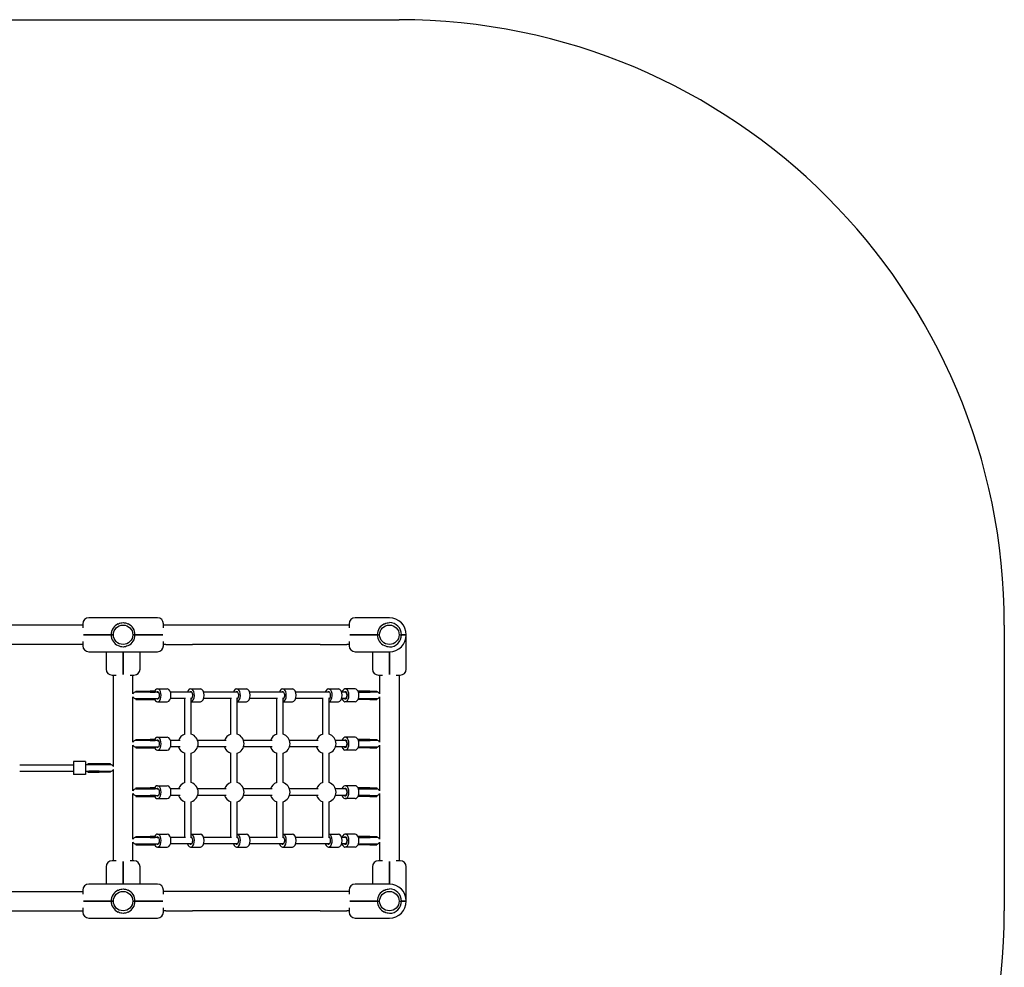
# Model space of a CAD drawing. Units: millimetres. Extents: x 3922 to 12910, y 2450 to 10148.
# Drawn here: x 10470 to 12910, y 5506 to 7854 of the extents above; entities that cross this region are included whole.
import ezdxf

# ---------------------------------------------------------------- set-up
doc = ezdxf.new("R2010")
doc.units = ezdxf.units.MM
doc.header["$LTSCALE"] = 40
doc.layers.add('Widoczne (ISO)', color=7, linetype='Continuous', lineweight=25)

msp = doc.modelspace()

# ---------------------------------------------------------------- linework, layer by layer
at = {"layer": 'Widoczne (ISO)'}
for p, q in [((9681.3, 7854.1), (11410.5, 7854.1)), ((10726.3, 6372), (10641.3, 6372)), ((10811.3, 6372), (10726.3, 6372)), ((11386.3, 6372), (11301.3, 6372)), ((10626.3, 6354), (9506.3, 6354)), ((10626.3, 6357), (10626.3, 6346.9)), ((10826.3, 6346.9), (10826.3, 6357)), ((10832, 6354), (10826.3, 6354)), ((10898, 6354), (10832, 6354)), ((11214.6, 6354), (10898, 6354)), ((11280.7, 6354), (11214.6, 6354)), ((11286.3, 6354), (11280.7, 6354)), ((11286.3, 6357), (11286.3, 6346.9)), ((12910.5, 6354.1), (12910.5, 5646)), ((10641.3, 6330), (10628, 6330)), ((10628, 6330), (10641.3, 6330)), ((10696.6, 6330), (10641.3, 6330)), ((10641.3, 6330), (10696.6, 6330)), ((10696.6, 6330), (10702.2, 6330)), ((10696.6, 6330), (10702.2, 6330)), ((10702.2, 6330), (10696.6, 6330)), ((10702.2, 6330), (10696.6, 6330)), ((10750.5, 6330), (10756, 6330)), ((10750.5, 6330), (10756, 6330)), ((10756, 6330), (10750.5, 6330)), ((10756, 6330), (10750.5, 6330)), ((10756, 6330), (10811.3, 6330)), ((10811.3, 6330), (10756, 6330)), ((10811.3, 6330), (10824.6, 6330)), ((10824.6, 6330), (10811.3, 6330)), ((11301.3, 6330), (11288, 6330)), ((11288, 6330), (11301.3, 6330)), ((11356.6, 6330), (11301.3, 6330)), ((11301.3, 6330), (11356.6, 6330)), ((11356.6, 6330), (11362.2, 6330)), ((11356.6, 6330), (11362.2, 6330)), ((11410.5, 6330), (11416.5, 6330)), ((11410.5, 6330), (11416.5, 6330)), ((11428.3, 6330), (11416.5, 6330)), ((11416.5, 6330), (11428.3, 6330)), ((11428.3, 6245), (11428.3, 6330)), ((10626.3, 6306), (9506.3, 6306)), ((10626.3, 6313), (10626.3, 6303)), ((10826.3, 6303), (10826.3, 6313)), ((10832, 6306), (10826.3, 6306)), ((10832, 6306), (10898, 6306)), ((11214.6, 6306), (10898, 6306)), ((11214.6, 6306), (11280.7, 6306)), ((11286.3, 6306), (11280.7, 6306)), ((11286.3, 6313), (11286.3, 6303)), ((10641.3, 6288), (10726.3, 6288)), ((10684.3, 6288), (10684.3, 6245)), ((10726.3, 6245), (10726.3, 6288)), ((10726.3, 6288), (10726.3, 6245)), ((10726.3, 6288), (10811.3, 6288)), ((10768.3, 6245), (10768.3, 6288)), ((11301.3, 6288), (11386.3, 6288)), ((11344.3, 6288), (11344.3, 6245)), ((11386.3, 6245), (11386.3, 6288)), ((11386.3, 6288), (11386.3, 6245)), ((10699.3, 6230), (10709.1, 6230)), ((10702.2, 6003.7), (10702.2, 6230)), ((10726.3, 6231.8), (10726.3, 6245)), ((10726.3, 6245), (10726.3, 6231.8)), ((10743.5, 6230), (10753.3, 6230)), ((10750.5, 6183.7), (10750.5, 6230)), ((11359.3, 6230), (11369.1, 6230)), ((11362.2, 6230), (11362.2, 6183.7)), ((11386.3, 6231.8), (11386.3, 6245)), ((11386.3, 6245), (11386.3, 6231.8)), ((11403.5, 6230), (11413.3, 6230)), ((11410.5, 6230), (11410.5, 5770)), ((10750.5, 6063.7), (10750.5, 6176.3)), ((10793.3, 6188), (10757.6, 6188)), ((10757.7, 6190.5), (10793.2, 6190.5)), ((10757.7, 6190.5), (10757.7, 6188.5)), ((10757.7, 6188.5), (10793.2, 6188.5)), ((10806.8, 6190.5), (10793.2, 6190.5)), ((10807, 6188.5), (10793.2, 6188.5)), ((10793.3, 6188), (10805.6, 6188)), ((10810.4, 6188), (10805.6, 6188)), ((10806.9, 6190.5), (10806.8, 6190.5)), ((10807, 6190.5), (10806.9, 6190.5)), ((10807, 6188.5), (10807, 6190.5)), ((10810.4, 6188), (10813.7, 6188)), ((10811.3, 6196), (10835.7, 6196)), ((10896.2, 6188), (10843.8, 6188)), ((10893.8, 6196), (10918.2, 6196)), ((11010.1, 6188), (10926.2, 6188)), ((11007.7, 6196), (11032.1, 6196)), ((11124, 6188), (11040.2, 6188)), ((11121.6, 6196), (11146, 6196)), ((11237.9, 6188), (11154.1, 6188)), ((11235.5, 6196), (11260, 6196)), ((11277.6, 6188), (11268, 6188)), ((11301.3, 6196), (11276.9, 6196)), ((11279.3, 6188), (11276.9, 6188)), ((11338.2, 6190.5), (11308.3, 6190.5)), ((11338.2, 6188.5), (11309.2, 6188.5)), ((11309.4, 6188), (11338.3, 6188)), ((11338.2, 6190.5), (11354.9, 6190.5)), ((11338.2, 6188.5), (11354.9, 6188.5)), ((11355.1, 6188), (11338.3, 6188)), ((11354.9, 6190.5), (11354.9, 6188.5)), ((11362.2, 6176.3), (11362.2, 6063.7)), ((10757.6, 6172), (10793.3, 6172)), ((10757.7, 6171.5), (10793.2, 6171.5)), ((10757.7, 6171.5), (10757.7, 6169.5)), ((10757.7, 6169.5), (10793.2, 6169.5)), ((10807, 6171.5), (10793.2, 6171.5)), ((10793.2, 6169.5), (10806.8, 6169.5)), ((10793.3, 6172), (10805.6, 6172)), ((10805.6, 6172), (10810.4, 6172)), ((10806.8, 6169.5), (10806.9, 6169.5)), ((10806.9, 6169.5), (10807, 6169.5)), ((10807, 6169.5), (10807, 6171.5)), ((10810.4, 6172), (10813.7, 6172)), ((10811.3, 6164), (10835.7, 6164)), ((10880.8, 6172), (10843.8, 6172)), ((10879.3, 6083.7), (10879.3, 6172)), ((10895.3, 6083.7), (10895.3, 6173.5)), ((10896.2, 6172), (10895.3, 6172)), ((10895.3, 6164), (10918.2, 6164)), ((10994.7, 6172), (10926.2, 6172)), ((10993.2, 6083.7), (10993.2, 6172)), ((11009.2, 6083.7), (11009.2, 6173.5)), ((11010.1, 6172), (11009.2, 6172)), ((11009.2, 6164), (11032.1, 6164)), ((11108.6, 6172), (11040.2, 6172)), ((11107.1, 6083.7), (11107.1, 6172)), ((11123.1, 6083.7), (11123.1, 6173.5)), ((11124, 6172), (11123.1, 6172)), ((11123.1, 6164), (11146, 6164)), ((11222.5, 6172), (11154.1, 6172)), ((11221, 6083.7), (11221, 6172)), ((11237, 6083.7), (11237, 6173.5)), ((11237.9, 6172), (11237, 6172)), ((11237, 6164), (11260, 6164)), ((11277.6, 6172), (11268, 6172)), ((11279.3, 6172), (11276.9, 6172)), ((11301.3, 6164), (11276.9, 6164)), ((11338.2, 6169.5), (11308.3, 6169.5)), ((11338.2, 6171.5), (11309.2, 6171.5)), ((11309.4, 6172), (11338.3, 6172)), ((11338.2, 6171.5), (11354.9, 6171.5)), ((11338.2, 6169.5), (11354.9, 6169.5)), ((11338.3, 6172), (11355.1, 6172)), ((11354.9, 6171.5), (11354.9, 6169.5)), ((10750.5, 5943.7), (10750.5, 6056.3)), ((10793.3, 6068), (10757.6, 6068)), ((10757.7, 6070.5), (10793.2, 6070.5)), ((10757.7, 6070.5), (10757.7, 6068.5)), ((10757.7, 6068.5), (10793.2, 6068.5)), ((10806.8, 6070.5), (10793.2, 6070.5)), ((10807, 6068.5), (10793.2, 6068.5)), ((10793.3, 6068), (10805.6, 6068)), ((10810.4, 6068), (10805.6, 6068)), ((10806.9, 6070.5), (10806.8, 6070.5)), ((10807, 6070.5), (10806.9, 6070.5)), ((10807, 6068.5), (10807, 6070.5)), ((10810.4, 6068), (10813.7, 6068)), ((10811.3, 6076), (10835.7, 6076)), ((10868, 6068), (10843.8, 6068)), ((10981.9, 6068), (10911, 6068)), ((11095.8, 6068), (11024.9, 6068)), ((11209.8, 6068), (11138.8, 6068)), ((11277.6, 6068), (11252.7, 6068)), ((11301.3, 6076), (11276.9, 6076)), ((11279.3, 6068), (11276.9, 6068)), ((11338.2, 6070.5), (11308.3, 6070.5)), ((11338.2, 6068.5), (11309.2, 6068.5)), ((11309.4, 6068), (11338.3, 6068)), ((11338.2, 6070.5), (11354.9, 6070.5)), ((11338.2, 6068.5), (11354.9, 6068.5)), ((11355.1, 6068), (11338.3, 6068)), ((11354.9, 6070.5), (11354.9, 6068.5)), ((11362.2, 6056.3), (11362.2, 5943.7)), ((10757.6, 6052), (10793.3, 6052)), ((10757.7, 6051.5), (10793.2, 6051.5)), ((10757.7, 6051.5), (10757.7, 6049.5)), ((10757.7, 6049.5), (10793.2, 6049.5)), ((10807, 6051.5), (10793.2, 6051.5)), ((10793.2, 6049.5), (10806.8, 6049.5)), ((10793.3, 6052), (10805.6, 6052)), ((10805.6, 6052), (10810.4, 6052)), ((10806.8, 6049.5), (10806.9, 6049.5)), ((10806.9, 6049.5), (10807, 6049.5)), ((10807, 6049.5), (10807, 6051.5)), ((10810.4, 6052), (10813.7, 6052)), ((10811.3, 6044), (10835.7, 6044)), ((10868, 6052), (10843.8, 6052)), ((10879.3, 5963.7), (10879.3, 6036.3)), ((10895.3, 5963.7), (10895.3, 6036.3)), ((10981.9, 6052), (10911, 6052)), ((10993.2, 5963.7), (10993.2, 6036.3)), ((11009.2, 5963.7), (11009.2, 6036.3)), ((11095.8, 6052), (11024.9, 6052)), ((11107.1, 5963.7), (11107.1, 6036.3)), ((11123.1, 5963.7), (11123.1, 6036.3)), ((11209.8, 6052), (11138.8, 6052)), ((11221, 5963.7), (11221, 6036.3)), ((11237, 5963.7), (11237, 6036.3)), ((11277.6, 6052), (11252.7, 6052)), ((11279.3, 6052), (11276.9, 6052)), ((11301.3, 6044), (11276.9, 6044)), ((11338.2, 6049.5), (11308.3, 6049.5)), ((11338.2, 6051.5), (11309.2, 6051.5)), ((11309.4, 6052), (11338.3, 6052)), ((11338.2, 6051.5), (11354.9, 6051.5)), ((11338.2, 6049.5), (11354.9, 6049.5)), ((11338.3, 6052), (11355.1, 6052)), ((11354.9, 6051.5), (11354.9, 6049.5)), ((10470, 6008), (10603.3, 6008)), ((10603.3, 6016), (10603.3, 5984)), ((10633.3, 6016), (10603.3, 6016)), ((10633.3, 6016), (10633.3, 5984)), ((10634.3, 6008), (10633.3, 6008)), ((10641.7, 6008), (10634.3, 6008)), ((10638.7, 6010.5), (10638.5, 6010.5)), ((10638.5, 6010.5), (10638.5, 6008.5)), ((10638.5, 6008.5), (10667.1, 6008.5)), ((10638.9, 6010.5), (10638.7, 6010.5)), ((10667.1, 6010.5), (10638.9, 6010.5)), ((10667.1, 6008), (10641.7, 6008)), ((10694.9, 6010.5), (10667.1, 6010.5)), ((10694.9, 6008.5), (10667.1, 6008.5)), ((10695.1, 6008), (10667.1, 6008)), ((10694.9, 6008.5), (10694.9, 6010.5)), ((10470, 5992), (10603.3, 5992)), ((10633.3, 5984), (10603.3, 5984)), ((10634.3, 5992), (10633.3, 5992)), ((10634.3, 5992), (10641.7, 5992)), ((10638.5, 5991.5), (10667.1, 5991.5)), ((10638.5, 5991.5), (10638.5, 5989.5)), ((10638.5, 5989.5), (10638.7, 5989.5)), ((10638.7, 5989.5), (10638.9, 5989.5)), ((10638.9, 5989.5), (10667.1, 5989.5)), ((10667.1, 5992), (10641.7, 5992)), ((10667.1, 5992), (10695.1, 5992)), ((10694.9, 5991.5), (10667.1, 5991.5)), ((10694.9, 5989.5), (10667.1, 5989.5)), ((10694.9, 5989.5), (10694.9, 5991.5)), ((10702.2, 5770), (10702.2, 5996.3)), ((10811.3, 5956), (10835.7, 5956)), ((11301.3, 5956), (11276.9, 5956)), ((10750.5, 5823.7), (10750.5, 5936.3)), ((10793.3, 5948), (10757.6, 5948)), ((10757.6, 5932), (10793.3, 5932)), ((10757.7, 5950.5), (10793.2, 5950.5)), ((10757.7, 5950.5), (10757.7, 5948.5)), ((10757.7, 5948.5), (10793.2, 5948.5)), ((10757.7, 5931.5), (10793.2, 5931.5)), ((10757.7, 5931.5), (10757.7, 5929.5)), ((10806.8, 5950.5), (10793.2, 5950.5)), ((10807, 5948.5), (10793.2, 5948.5)), ((10807, 5931.5), (10793.2, 5931.5)), ((10793.3, 5948), (10805.6, 5948)), ((10793.3, 5932), (10805.6, 5932)), ((10810.4, 5948), (10805.6, 5948)), ((10805.6, 5932), (10810.4, 5932)), ((10806.9, 5950.5), (10806.8, 5950.5)), ((10807, 5950.5), (10806.9, 5950.5)), ((10807, 5948.5), (10807, 5950.5)), ((10807, 5929.5), (10807, 5931.5)), ((10810.4, 5948), (10813.7, 5948)), ((10810.4, 5932), (10813.7, 5932)), ((10868, 5948), (10843.8, 5948)), ((10868, 5932), (10843.8, 5932)), ((10981.9, 5948), (10911, 5948)), ((10981.9, 5932), (10911, 5932)), ((11095.8, 5948), (11024.9, 5948)), ((11095.8, 5932), (11024.9, 5932)), ((11209.8, 5948), (11138.8, 5948)), ((11209.8, 5932), (11138.8, 5932)), ((11277.6, 5948), (11252.7, 5948)), ((11277.6, 5932), (11252.7, 5932)), ((11279.3, 5948), (11276.9, 5948)), ((11279.3, 5932), (11276.9, 5932)), ((11338.2, 5950.5), (11308.3, 5950.5)), ((11338.2, 5948.5), (11309.2, 5948.5)), ((11338.2, 5931.5), (11309.2, 5931.5)), ((11309.4, 5948), (11338.3, 5948)), ((11309.4, 5932), (11338.3, 5932)), ((11338.2, 5950.5), (11354.9, 5950.5)), ((11338.2, 5948.5), (11354.9, 5948.5)), ((11338.2, 5931.5), (11354.9, 5931.5)), ((11355.1, 5948), (11338.3, 5948)), ((11338.3, 5932), (11355.1, 5932)), ((11354.9, 5950.5), (11354.9, 5948.5)), ((11354.9, 5931.5), (11354.9, 5929.5)), ((11362.2, 5936.3), (11362.2, 5823.7)), ((10757.7, 5929.5), (10793.2, 5929.5)), ((10793.2, 5929.5), (10806.8, 5929.5)), ((10806.8, 5929.5), (10806.9, 5929.5)), ((10806.9, 5929.5), (10807, 5929.5)), ((10811.3, 5924), (10835.7, 5924)), ((10879.3, 5828), (10879.3, 5916.3)), ((10895.3, 5826.5), (10895.3, 5916.3)), ((10993.2, 5828), (10993.2, 5916.3)), ((11009.2, 5826.5), (11009.2, 5916.3)), ((11107.1, 5828), (11107.1, 5916.3)), ((11123.1, 5826.5), (11123.1, 5916.3)), ((11221, 5828), (11221, 5916.3)), ((11237, 5826.5), (11237, 5916.3)), ((11301.3, 5924), (11276.9, 5924)), ((11338.2, 5929.5), (11308.3, 5929.5)), ((11338.2, 5929.5), (11354.9, 5929.5)), ((10811.3, 5836), (10835.7, 5836)), ((10895.3, 5836), (10918.2, 5836)), ((11009.2, 5836), (11032.1, 5836)), ((11123.1, 5836), (11146, 5836)), ((11237, 5836), (11260, 5836)), ((11301.3, 5836), (11276.9, 5836)), ((10750.5, 5770), (10750.5, 5816.3)), ((10793.3, 5828), (10757.6, 5828)), ((10757.6, 5812), (10793.3, 5812)), ((10757.7, 5830.5), (10793.2, 5830.5)), ((10757.7, 5830.5), (10757.7, 5828.5)), ((10757.7, 5828.5), (10793.2, 5828.5)), ((10757.7, 5811.5), (10793.2, 5811.5)), ((10757.7, 5811.5), (10757.7, 5809.5)), ((10757.7, 5809.5), (10793.2, 5809.5)), ((10806.8, 5830.5), (10793.2, 5830.5)), ((10807, 5828.5), (10793.2, 5828.5)), ((10807, 5811.5), (10793.2, 5811.5)), ((10793.2, 5809.5), (10806.8, 5809.5)), ((10793.3, 5828), (10805.6, 5828)), ((10793.3, 5812), (10805.6, 5812)), ((10810.4, 5828), (10805.6, 5828)), ((10805.6, 5812), (10810.4, 5812)), ((10806.9, 5830.5), (10806.8, 5830.5)), ((10806.8, 5809.5), (10806.9, 5809.5)), ((10807, 5830.5), (10806.9, 5830.5)), ((10806.9, 5809.5), (10807, 5809.5)), ((10807, 5828.5), (10807, 5830.5)), ((10807, 5809.5), (10807, 5811.5)), ((10810.4, 5828), (10813.7, 5828)), ((10810.4, 5812), (10813.7, 5812)), ((10880.8, 5828), (10843.8, 5828)), ((10896.2, 5812), (10843.8, 5812)), ((10896.2, 5828), (10895.3, 5828)), ((10994.7, 5828), (10926.2, 5828)), ((11010.1, 5812), (10926.2, 5812)), ((11010.1, 5828), (11009.2, 5828)), ((11108.6, 5828), (11040.2, 5828)), ((11124, 5812), (11040.2, 5812)), ((11124, 5828), (11123.1, 5828)), ((11222.5, 5828), (11154.1, 5828)), ((11237.9, 5812), (11154.1, 5812)), ((11237.9, 5828), (11237, 5828)), ((11277.6, 5828), (11268, 5828)), ((11277.6, 5812), (11268, 5812)), ((11279.3, 5828), (11276.9, 5828)), ((11279.3, 5812), (11276.9, 5812)), ((11338.2, 5830.5), (11308.3, 5830.5)), ((11338.2, 5809.5), (11308.3, 5809.5)), ((11338.2, 5828.5), (11309.2, 5828.5)), ((11338.2, 5811.5), (11309.2, 5811.5)), ((11309.4, 5828), (11338.3, 5828)), ((11309.4, 5812), (11338.3, 5812)), ((11338.2, 5830.5), (11354.9, 5830.5)), ((11338.2, 5828.5), (11354.9, 5828.5)), ((11338.2, 5811.5), (11354.9, 5811.5)), ((11338.2, 5809.5), (11354.9, 5809.5)), ((11355.1, 5828), (11338.3, 5828)), ((11338.3, 5812), (11355.1, 5812)), ((11354.9, 5830.5), (11354.9, 5828.5)), ((11354.9, 5811.5), (11354.9, 5809.5)), ((11362.2, 5816.3), (11362.2, 5770)), ((10811.3, 5804), (10835.7, 5804)), ((10893.8, 5804), (10918.2, 5804)), ((11007.7, 5804), (11032.1, 5804)), ((11121.6, 5804), (11146, 5804)), ((11235.5, 5804), (11260, 5804)), ((11301.3, 5804), (11276.9, 5804)), ((10709.1, 5770), (10699.3, 5770)), ((10726.3, 5768.2), (10726.3, 5755)), ((10726.3, 5755), (10726.3, 5768.2)), ((10753.3, 5770), (10743.5, 5770)), ((11369.1, 5770), (11359.3, 5770)), ((11386.3, 5768.2), (11386.3, 5755)), ((11386.3, 5755), (11386.3, 5768.2)), ((11413.3, 5770), (11403.5, 5770)), ((10684.3, 5755), (10684.3, 5712)), ((10726.3, 5755), (10726.3, 5712)), ((10726.3, 5712), (10726.3, 5755)), ((10768.3, 5712), (10768.3, 5755)), ((11344.3, 5755), (11344.3, 5712)), ((11386.3, 5755), (11386.3, 5712)), ((11386.3, 5712), (11386.3, 5755)), ((11428.3, 5670), (11428.3, 5755)), ((10726.3, 5712), (10641.3, 5712)), ((10811.3, 5712), (10726.3, 5712)), ((11386.3, 5712), (11301.3, 5712)), ((9506.3, 5694), (10626.3, 5694)), ((10626.3, 5697), (10626.3, 5686.9)), ((10826.3, 5686.9), (10826.3, 5697)), ((10832, 5694), (10826.3, 5694)), ((10898, 5694), (10832, 5694)), ((11214.6, 5694), (10898, 5694)), ((11280.7, 5694), (11214.6, 5694)), ((11286.3, 5694), (11280.7, 5694)), ((11286.3, 5697), (11286.3, 5686.9)), ((10641.3, 5670), (10628, 5670)), ((10628, 5670), (10641.3, 5670)), ((10696.6, 5670), (10641.3, 5670)), ((10641.3, 5670), (10696.6, 5670)), ((10696.6, 5670), (10702.2, 5670)), ((10696.6, 5670), (10702.2, 5670)), ((10702.2, 5670), (10696.6, 5670)), ((10702.2, 5670), (10696.6, 5670)), ((10750.5, 5670), (10756, 5670)), ((10750.5, 5670), (10756, 5670)), ((10756, 5670), (10750.5, 5670)), ((10756, 5670), (10750.5, 5670)), ((10811.3, 5670), (10756, 5670)), ((10756, 5670), (10811.3, 5670)), ((10824.6, 5670), (10811.3, 5670)), ((10811.3, 5670), (10824.6, 5670)), ((11288, 5670), (11301.3, 5670)), ((11301.3, 5670), (11288, 5670)), ((11301.3, 5670), (11356.6, 5670)), ((11356.6, 5670), (11301.3, 5670)), ((11356.6, 5670), (11362.2, 5670)), ((11356.6, 5670), (11362.2, 5670)), ((11410.5, 5670), (11416.5, 5670)), ((11410.5, 5670), (11416.5, 5670)), ((11416.5, 5670), (11428.3, 5670)), ((11428.3, 5670), (11416.5, 5670)), ((9506.3, 5646), (10626.3, 5646)), ((10626.3, 5653), (10626.3, 5643)), ((10826.3, 5643), (10826.3, 5653)), ((10832, 5646), (10826.3, 5646)), ((10832, 5646), (10898, 5646)), ((11214.6, 5646), (10898, 5646)), ((11214.6, 5646), (11280.7, 5646)), ((11286.3, 5646), (11280.7, 5646)), ((11286.3, 5653), (11286.3, 5643)), ((10641.3, 5628), (10726.3, 5628)), ((10726.3, 5628), (10811.3, 5628)), ((11301.3, 5628), (11386.3, 5628))]:
    msp.add_line(p, q, dxfattribs=at)
for centre in [(10726.3, 6330), (10726.3, 6330), (11386.3, 6330), (11386.3, 6330), (10726.3, 5670), (10726.3, 5670), (11386.3, 5670), (11386.3, 5670)]:
    msp.add_circle(centre, 24.1, dxfattribs=at)
for centre, radius, start, end in [((11410.5, 6354.1), 1500, 0, 90), ((10641.3, 6357), 15, 90, 180), ((10811.3, 6357), 15, 0, 90), ((11301.3, 6357), 15, 90, 180), ((11386.3, 6330), 42, 0, 90), ((10726.3, 6330), 29.7, 114.7945, 180), ((10726.3, 6330), 29.7, 0, 65.2055), ((11386.3, 6330), 29.7, 114.7945, 180), ((11386.3, 6330), 30.2, 0, 90), ((10726.3, 6330), 29.7, 180, 245.2055), ((10726.3, 6330), 29.7, 294.7945, 0), ((11386.3, 6330), 29.7, 180, 245.2055), ((11386.3, 6330), 30.2, 270, 0), ((11386.3, 6330), 42, 270, 0), ((10641.3, 6303), 15, 180, 270), ((10811.3, 6303), 15, 270, 0), ((11301.3, 6303), 15, 180, 270), ((10699.3, 6245), 15, 180, 270), ((10753.3, 6245), 15, 270, 0), ((11359.3, 6245), 15, 180, 270), ((11413.3, 6245), 15, 270, 0), ((10757.6, 6180), 8, 90, 152.5608), ((10757.6, 6180), 8, 207.4392, 270), ((10757.7, 6180), 8.5, 70.2501, 90), ((11354.9, 6180), 8.5, 90, 109.7499), ((11355.1, 6180), 8, 27.4392, 90), ((11355.1, 6180), 8, 270, 332.5608), ((10757.7, 6180), 8.5, 270, 289.7499), ((11354.9, 6180), 8.5, 250.2501, 270), ((10887.3, 6060), 25, 108.6629, 161.3371), ((10887.3, 6060), 25, 288.6629, 71.3371), ((11001.2, 6060), 25, 108.6629, 161.3371), ((11001.2, 6060), 25, 288.6629, 71.3371), ((11115.1, 6060), 25, 108.6629, 161.3371), ((11115.1, 6060), 25, 288.6629, 71.3371), ((11229, 6060), 25, 108.6629, 161.3371), ((11229, 6060), 25, 288.6629, 71.3371), ((10757.6, 6060), 8, 90, 152.5608), ((10757.6, 6060), 8, 207.4392, 270), ((10757.7, 6060), 8.5, 70.2501, 90), ((11354.9, 6060), 8.5, 90, 109.7499), ((11355.1, 6060), 8, 27.4392, 90), ((11355.1, 6060), 8, 270, 332.5608), ((10757.7, 6060), 8.5, 270, 289.7499), ((10887.3, 6060), 25, 198.6629, 251.3371), ((11001.2, 6060), 25, 198.6629, 251.3371), ((11115.1, 6060), 25, 198.6629, 251.3371), ((11229, 6060), 25, 198.6629, 251.3371), ((11354.9, 6060), 8.5, 250.2501, 270), ((10626.3, 5999.9), 16.4, 29.5514, 31.5236), ((10694.9, 6000), 8.5, 90, 109.7499), ((10695.1, 6000), 8, 27.4392, 90), ((10626.3, 5999.9), 16.4, 329.3574, 331.2973), ((10694.9, 6000), 8.5, 250.2501, 270), ((10695.1, 6000), 8, 270, 332.5608), ((10887.3, 5940), 25, 108.6629, 161.3371), ((10887.3, 5940), 25, 288.6629, 71.3371), ((11001.2, 5940), 25, 108.6629, 161.3371), ((11001.2, 5940), 25, 288.6629, 71.3371), ((11115.1, 5940), 25, 108.6629, 161.3371), ((11115.1, 5940), 25, 288.6629, 71.3371), ((11229, 5940), 25, 108.6629, 161.3371), ((11229, 5940), 25, 288.6629, 71.3371), ((10757.6, 5940), 8, 90, 152.5608), ((10757.6, 5940), 8, 207.4392, 270), ((10757.7, 5940), 8.5, 70.2501, 90), ((10757.7, 5940), 8.5, 270, 289.7499), ((10887.3, 5940), 25, 198.6629, 251.3371), ((11001.2, 5940), 25, 198.6629, 251.3371), ((11115.1, 5940), 25, 198.6629, 251.3371), ((11229, 5940), 25, 198.6629, 251.3371), ((11354.9, 5940), 8.5, 90, 109.7499), ((11354.9, 5940), 8.5, 250.2501, 270), ((11355.1, 5940), 8, 27.4392, 90), ((11355.1, 5940), 8, 270, 332.5608), ((10757.6, 5820), 8, 90, 152.5608), ((10757.6, 5820), 8, 207.4392, 270), ((10757.7, 5820), 8.5, 70.2501, 90), ((10757.7, 5820), 8.5, 270, 289.7499), ((11354.9, 5820), 8.5, 90, 109.7499), ((11354.9, 5820), 8.5, 250.2501, 270), ((11355.1, 5820), 8, 27.4392, 90), ((11355.1, 5820), 8, 270, 332.5608), ((10699.3, 5755), 15, 90, 180), ((10753.3, 5755), 15, 0, 90), ((11359.3, 5755), 15, 90, 180), ((11413.3, 5755), 15, 0, 90), ((10641.3, 5697), 15, 90, 180), ((10811.3, 5697), 15, 0, 90), ((11301.3, 5697), 15, 90, 180), ((11386.3, 5670), 42, 0, 90), ((10726.3, 5670), 29.7, 114.7945, 180), ((10726.3, 5670), 29.7, 0, 65.2055), ((11386.3, 5670), 29.7, 114.7945, 180), ((11386.3, 5670), 30.2, 0, 90), ((10726.3, 5670), 29.7, 180, 245.2055), ((10726.3, 5670), 29.7, 294.7945, 0), ((11386.3, 5670), 29.7, 180, 245.2055), ((11386.3, 5670), 30.2, 270, 0), ((11386.3, 5670), 42, 270, 0), ((10641.3, 5643), 15, 180, 270), ((10811.3, 5643), 15, 270, 0), ((11301.3, 5643), 15, 180, 270), ((11410.5, 5646), 1500, 270, 0)]:
    msp.add_arc(centre, radius, start, end, dxfattribs=at)
for centre, major_axis, ratio, start_param, end_param in [((10806.6, 6180), (-14, 0), 0.606259, 4.77473, 5.05709), ((10811.3, 6180), (0, 16), 0.581238, 2.286634, 7.138144), ((10817.2, 6180.1), (0, -16.4), 0.813733, 4.177575, 4.211433), ((10807, 6180), (-14, 0), 0.606259, 4.712389, 4.805975), ((10811.3, 6180), (0, 9), 0.581238, 2.66571, 6.759068), ((10835.7, 6180), (0, 16), 0.581238, 3.141593, 6.283185), ((10893.8, 6180), (0, 16), 0.581238, 3.302519, 7.330383), ((10893.8, 6180), (0, 9), 0.581238, 3.430451, 6.759068), ((10918.2, 6180), (0, 16), 0.581238, 3.141593, 6.283185), ((11007.7, 6180), (0, 16), 0.581238, 3.302519, 7.330383), ((11007.7, 6180), (0, 9), 0.581238, 3.430451, 6.759068), ((11032.1, 6180), (0, 16), 0.581238, 3.141593, 6.283185), ((11121.6, 6180), (0, 16), 0.581238, 3.302519, 7.330383), ((11121.6, 6180), (0, 9), 0.581238, 3.430451, 6.759068), ((11146, 6180), (0, 16), 0.581238, 3.141593, 6.283185), ((11235.5, 6180), (0, 16), 0.581238, 3.302519, 7.330383), ((11235.5, 6180), (0, 9), 0.581238, 3.430451, 6.759068), ((11260, 6180), (0, 16), 0.581238, 3.141593, 6.283185), ((11276.9, 6180), (0, -16), 0.581238, 5.235988, 10.471976), ((11276.9, 6180), (0, -9), 0.581238, 5.807303, 9.90066), ((11276.9, 6180), (0, 8), 0.581238, 3.141593, 6.283185), ((11277.6, 6180), (0, 8), 0.581238, 5.245666, 6.283185), ((11277.6, 6180), (0, -8), 0.581238, 0, 1.03752), ((11301.3, 6180), (0, -16), 0.581238, 0, 3.141593), ((11306.6, 6180), (14, 0), 0.606259, 1.226095, 1.378938), ((10806.6, 6180), (-14, 0), 0.606259, 1.226095, 1.516042), ((10817.2, 6180.1), (0, -16.4), 0.813733, 5.228158, 5.26258), ((10807, 6180), (-14, 0), 0.606259, 1.484862, 1.570796), ((11306.6, 6180), (14, 0), 0.606259, 4.904247, 5.05709), ((10811.3, 6060), (0, 16), 0.581238, 2.286634, 7.138144), ((11276.9, 6060), (0, -16), 0.581238, 5.235988, 10.471976), ((10806.6, 6060), (-14, 0), 0.606259, 4.77473, 5.05709), ((10817.2, 6060.1), (0, -16.4), 0.813733, 4.177575, 4.211433), ((10807, 6060), (-14, 0), 0.606259, 4.712389, 4.805975), ((10811.3, 6060), (0, 9), 0.581238, 2.66571, 6.759068), ((10835.7, 6060), (0, 16), 0.581238, 3.141593, 6.283185), ((11276.9, 6060), (0, -9), 0.581238, 5.807303, 9.90066), ((11276.9, 6060), (0, 8), 0.581238, 3.141593, 6.283185), ((11277.6, 6060), (0, 8), 0.581238, 5.245666, 6.283185), ((11277.6, 6060), (0, -8), 0.581238, 0, 1.03752), ((11301.3, 6060), (0, -16), 0.581238, 0, 3.141593), ((11306.6, 6060), (14, 0), 0.606259, 1.226095, 1.378938), ((10806.6, 6060), (-14, 0), 0.606259, 1.226095, 1.516042), ((10817.2, 6060.1), (0, -16.4), 0.813733, 5.228158, 5.26258), ((10807, 6060), (-14, 0), 0.606259, 1.484862, 1.570796), ((11306.6, 6060), (14, 0), 0.606259, 4.904247, 5.05709), ((10638.5, 6000), (17.2, 0), 0.493333, 1.46341, 1.570796), ((10639.4, 6000), (17.2, 0), 0.493333, 1.226095, 1.516042), ((10638.5, 6000), (17.2, 0), 0.493333, 4.712389, 4.827471), ((10639.4, 6000), (17.2, 0), 0.493333, 4.77473, 5.05709), ((10811.3, 5940), (0, 16), 0.581238, 2.286634, 7.138144), ((10835.7, 5940), (0, 16), 0.581238, 3.141593, 6.283185), ((11276.9, 5940), (0, -16), 0.581238, 5.235988, 10.471976), ((11301.3, 5940), (0, -16), 0.581238, 0, 3.141593), ((10806.6, 5940), (-14, 0), 0.606259, 4.77473, 5.05709), ((10806.6, 5940), (-14, 0), 0.606259, 1.226095, 1.516042), ((10817.2, 5940.1), (0, -16.4), 0.813733, 4.177575, 4.211433), ((10817.2, 5940.1), (0, -16.4), 0.813733, 5.228158, 5.26258), ((10807, 5940), (-14, 0), 0.606259, 4.712389, 4.805975), ((10807, 5940), (-14, 0), 0.606259, 1.484862, 1.570796), ((10811.3, 5940), (0, 9), 0.581238, 2.66571, 6.759068), ((11276.9, 5940), (0, -9), 0.581238, 5.807303, 9.90066), ((11276.9, 5940), (0, 8), 0.581238, 3.141593, 6.283185), ((11277.6, 5940), (0, 8), 0.581238, 5.245666, 6.283185), ((11277.6, 5940), (0, -8), 0.581238, 0, 1.03752), ((11306.6, 5940), (14, 0), 0.606259, 1.226095, 1.378938), ((11306.6, 5940), (14, 0), 0.606259, 4.904247, 5.05709), ((10811.3, 5820), (0, 16), 0.581238, 2.286634, 7.138144), ((10835.7, 5820), (0, 16), 0.581238, 3.141593, 6.283185), ((10893.8, 5820), (0, 16), 0.581238, 2.094395, 6.122259), ((10918.2, 5820), (0, 16), 0.581238, 3.141593, 6.283185), ((11007.7, 5820), (0, 16), 0.581238, 2.094395, 6.122259), ((11032.1, 5820), (0, 16), 0.581238, 3.141593, 6.283185), ((11121.6, 5820), (0, 16), 0.581238, 2.094395, 6.122259), ((11146, 5820), (0, 16), 0.581238, 3.141593, 6.283185), ((11235.5, 5820), (0, 16), 0.581238, 2.094395, 6.122259), ((11260, 5820), (0, 16), 0.581238, 3.141593, 6.283185), ((11276.9, 5820), (0, -16), 0.581238, 5.235988, 10.471976), ((11301.3, 5820), (0, -16), 0.581238, 0, 3.141593), ((10806.6, 5820), (-14, 0), 0.606259, 4.77473, 5.05709), ((10806.6, 5820), (-14, 0), 0.606259, 1.226095, 1.516042), ((10817.2, 5820.1), (0, -16.4), 0.813733, 4.177575, 4.211433), ((10817.2, 5820.1), (0, -16.4), 0.813733, 5.228158, 5.26258), ((10807, 5820), (-14, 0), 0.606259, 4.712389, 4.805975), ((10807, 5820), (-14, 0), 0.606259, 1.484862, 1.570796), ((10811.3, 5820), (0, 9), 0.581238, 2.66571, 6.759068), ((10893.8, 5820), (0, 9), 0.581238, 2.66571, 5.994327), ((11007.7, 5820), (0, 9), 0.581238, 2.66571, 5.994327), ((11121.6, 5820), (0, 9), 0.581238, 2.66571, 5.994327), ((11235.5, 5820), (0, 9), 0.581238, 2.66571, 5.994327), ((11276.9, 5820), (0, -9), 0.581238, 5.807303, 9.90066), ((11276.9, 5820), (0, 8), 0.581238, 3.141593, 6.283185), ((11277.6, 5820), (0, 8), 0.581238, 5.245666, 6.283185), ((11277.6, 5820), (0, -8), 0.581238, 0, 1.03752), ((11306.6, 5820), (14, 0), 0.606259, 1.226095, 1.378938), ((11306.6, 5820), (14, 0), 0.606259, 4.904247, 5.05709)]:
    msp.add_ellipse(centre, major_axis=major_axis, ratio=ratio, start_param=start_param, end_param=end_param, dxfattribs=at)
for points, knots in [([(10713.8, 6357), (10714.2, 6357.1), (10714.5, 6357.3), (10716.7, 6358.2), (10718.5, 6358.9), (10722.3, 6359.9), (10724.3, 6360.2), (10726.3, 6360.2)], [3.53355, 3.53355, 3.53355, 3.53355, 3.648127, 3.648127, 4.256148, 4.256148, 4.864169, 4.864169, 4.864169, 4.864169]), ([(10726.3, 6360.2), (10728.3, 6360.2), (10730.3, 6359.9), (10734.1, 6358.9), (10735.9, 6358.2), (10738.1, 6357.3), (10738.4, 6357.1), (10738.8, 6357)], [4.864169, 4.864169, 4.864169, 4.864169, 5.47219, 5.47219, 6.080211, 6.080211, 6.194787, 6.194787, 6.194787, 6.194787]), ([(11373.8, 6357), (11374.2, 6357.1), (11374.5, 6357.3), (11376.7, 6358.2), (11378.5, 6358.9), (11382.3, 6359.9), (11384.3, 6360.2), (11386.3, 6360.2)], [3.53355, 3.53355, 3.53355, 3.53355, 3.648127, 3.648127, 4.256148, 4.256148, 4.864169, 4.864169, 4.864169, 4.864169]), ([(10726.3, 6299.7), (10724.3, 6299.7), (10722.3, 6300), (10718.5, 6301), (10716.7, 6301.7), (10714.5, 6302.7), (10714.2, 6302.8), (10713.8, 6303)], [4.864169, 4.864169, 4.864169, 4.864169, 5.47219, 5.47219, 6.080211, 6.080211, 6.194787, 6.194787, 6.194787, 6.194787]), ([(10738.8, 6303), (10738.4, 6302.8), (10738.1, 6302.7), (10735.9, 6301.7), (10734.1, 6301), (10730.3, 6300), (10728.3, 6299.7), (10726.3, 6299.7)], [3.53355, 3.53355, 3.53355, 3.53355, 3.648127, 3.648127, 4.256148, 4.256148, 4.864169, 4.864169, 4.864169, 4.864169]), ([(11386.3, 6299.7), (11384.3, 6299.7), (11382.3, 6300), (11378.5, 6301), (11376.7, 6301.7), (11374.5, 6302.7), (11374.2, 6302.8), (11373.8, 6303)], [4.864169, 4.864169, 4.864169, 4.864169, 5.47219, 5.47219, 6.080211, 6.080211, 6.194787, 6.194787, 6.194787, 6.194787]), ([(10713.8, 5697), (10714.2, 5697.1), (10714.5, 5697.3), (10716.7, 5698.2), (10718.5, 5698.9), (10722.3, 5699.9), (10724.3, 5700.2), (10726.3, 5700.2)], [3.53355, 3.53355, 3.53355, 3.53355, 3.648127, 3.648127, 4.256148, 4.256148, 4.864169, 4.864169, 4.864169, 4.864169]), ([(10726.3, 5700.2), (10728.3, 5700.2), (10730.3, 5699.9), (10734.1, 5698.9), (10735.9, 5698.2), (10738.1, 5697.3), (10738.4, 5697.1), (10738.8, 5697)], [4.864169, 4.864169, 4.864169, 4.864169, 5.47219, 5.47219, 6.080211, 6.080211, 6.194787, 6.194787, 6.194787, 6.194787]), ([(11373.8, 5697), (11374.2, 5697.1), (11374.5, 5697.3), (11376.7, 5698.2), (11378.5, 5698.9), (11382.3, 5699.9), (11384.3, 5700.2), (11386.3, 5700.2)], [3.53355, 3.53355, 3.53355, 3.53355, 3.648127, 3.648127, 4.256148, 4.256148, 4.864169, 4.864169, 4.864169, 4.864169]), ([(10726.3, 5639.7), (10724.3, 5639.7), (10722.3, 5640), (10718.5, 5641), (10716.7, 5641.7), (10714.5, 5642.7), (10714.2, 5642.8), (10713.8, 5643)], [4.864169, 4.864169, 4.864169, 4.864169, 5.47219, 5.47219, 6.080211, 6.080211, 6.194787, 6.194787, 6.194787, 6.194787]), ([(10738.8, 5643), (10738.4, 5642.8), (10738.1, 5642.7), (10735.9, 5641.7), (10734.1, 5641), (10730.3, 5640), (10728.3, 5639.7), (10726.3, 5639.7)], [3.53355, 3.53355, 3.53355, 3.53355, 3.648127, 3.648127, 4.256148, 4.256148, 4.864169, 4.864169, 4.864169, 4.864169]), ([(11386.3, 5639.7), (11384.3, 5639.7), (11382.3, 5640), (11378.5, 5641), (11376.7, 5641.7), (11374.5, 5642.7), (11374.2, 5642.8), (11373.8, 5643)], [4.864169, 4.864169, 4.864169, 4.864169, 5.47219, 5.47219, 6.080211, 6.080211, 6.194787, 6.194787, 6.194787, 6.194787])]:
    msp.add_open_spline(points, degree=3, knots=knots, dxfattribs=at)

doc.saveas('drawing.dxf')
